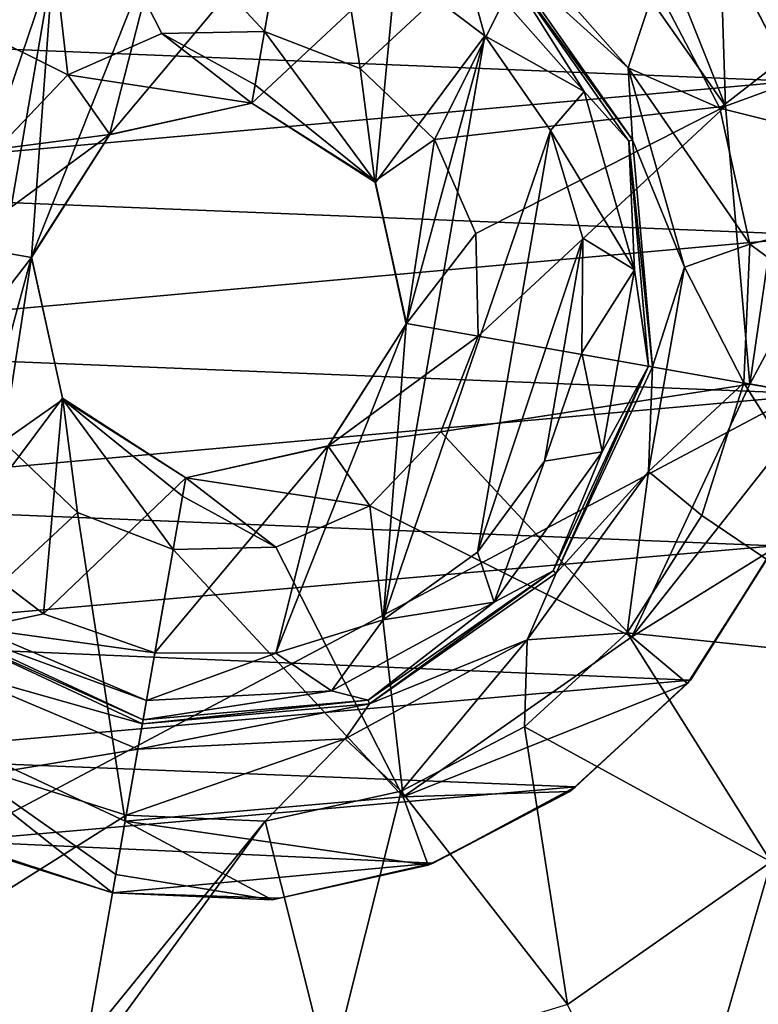
# Model space of a CAD drawing. Units: millimetres. Extents: x -300 to 300, y -114 to 386.
# Drawn here: x -82 to -79, y -1 to 2 of the extents above; entities that cross this region are included whole.
import ezdxf

# ---------------------------------------------------------------- set-up
doc = ezdxf.new("R2010")
doc.units = ezdxf.units.MM
doc.header["$LTSCALE"] = 33.374815
for name, color, linetype in [('1146', 7, 'CONTINUOUS'), ('1244', 7, 'CONTINUOUS'), ('150', 7, 'CONTINUOUS'), ('1821', 7, 'CONTINUOUS'), ('1822', 7, 'CONTINUOUS'), ('1823', 7, 'CONTINUOUS'), ('1824', 7, 'CONTINUOUS'), ('1825', 7, 'CONTINUOUS'), ('1826', 7, 'CONTINUOUS'), ('1827', 7, 'CONTINUOUS'), ('1828', 7, 'CONTINUOUS'), ('1829', 7, 'CONTINUOUS'), ('3593', 7, 'CONTINUOUS'), ('3940', 7, 'CONTINUOUS'), ('4050', 7, 'CONTINUOUS'), ('4125', 7, 'CONTINUOUS'), ('4451', 7, 'CONTINUOUS'), ('4493', 7, 'CONTINUOUS'), ('5000', 7, 'CONTINUOUS'), ('5119', 7, 'CONTINUOUS'), ('5126', 7, 'CONTINUOUS')]:
    doc.layers.add(name, color=color, linetype=linetype)

msp = doc.modelspace()

# ---------------------------------------------------------------- linework, layer by layer
at = {"layer": '1146', "color": 155, "linetype": 'Continuous', "true_color": 0x5b7a86}
for points in [[(-81.3907, -0.9718, 257.1213), (-81.9509, -0.7952, 254.8407), (-81.9706, -0.782, 257.1213), (-81.3907, -0.9718, 257.1213)], [(-81.3907, -0.9718, 254.8407), (-81.9509, -0.7952, 254.8407), (-81.3907, -0.9718, 257.1213), (-81.3907, -0.9718, 254.8407)]]:
    msp.add_3dface(points, dxfattribs=at)
at = {"layer": '1244', "color": 155, "linetype": 'Continuous', "true_color": 0x5b7a86}
for points in [[(-83.0443, 2.1837, 257.1213), (-82.7335, 2.6773, 257.1213), (-79.1507, 2.5239, 257.1213), (-83.0443, 2.1837, 257.1213)], [(-78.8872, 2.0145, 257.1213), (-83.0443, 2.1837, 257.1213), (-79.1507, 2.5239, 257.1213), (-78.8872, 2.0145, 257.1213)], [(-83.2142, 1.6251, 257.1213), (-83.0443, 2.1837, 257.1213), (-78.8872, 2.0145, 257.1213), (-83.2142, 1.6251, 257.1213)], [(-78.7591, 1.446, 257.1213), (-83.2142, 1.6251, 257.1213), (-78.8872, 2.0145, 257.1213), (-78.7591, 1.446, 257.1213)], [(-83.2409, 1.0421, 257.1213), (-83.2142, 1.6251, 257.1213), (-78.7591, 1.446, 257.1213), (-83.2409, 1.0421, 257.1213)], [(-78.7858, 0.863, 257.1213), (-83.2409, 1.0421, 257.1213), (-78.7591, 1.446, 257.1213), (-78.7858, 0.863, 257.1213)], [(-83.1128, 0.4736, 257.1213), (-83.2409, 1.0421, 257.1213), (-78.7858, 0.863, 257.1213), (-83.1128, 0.4736, 257.1213)], [(-78.9557, 0.3044, 257.1213), (-83.1128, 0.4736, 257.1213), (-78.7858, 0.863, 257.1213), (-78.9557, 0.3044, 257.1213)], [(-82.8493, -0.0359, 257.1213), (-83.1128, 0.4736, 257.1213), (-78.9557, 0.3044, 257.1213), (-82.8493, -0.0359, 257.1213)], [(-79.2665, -0.1892, 257.1213), (-82.8493, -0.0359, 257.1213), (-78.9557, 0.3044, 257.1213), (-79.2665, -0.1892, 257.1213)], [(-82.4556, -0.4718, 257.1213), (-82.8493, -0.0359, 257.1213), (-79.2665, -0.1892, 257.1213), (-82.4556, -0.4718, 257.1213)], [(-79.6884, -0.5824, 257.1213), (-82.4556, -0.4718, 257.1213), (-79.2665, -0.1892, 257.1213), (-79.6884, -0.5824, 257.1213)], [(-81.9706, -0.782, 257.1213), (-82.4556, -0.4718, 257.1213), (-79.6884, -0.5824, 257.1213), (-81.9706, -0.782, 257.1213)], [(-80.2118, -0.8632, 257.1213), (-81.9706, -0.782, 257.1213), (-79.6884, -0.5824, 257.1213), (-80.2118, -0.8632, 257.1213)], [(-81.3907, -0.9718, 257.1213), (-81.9706, -0.782, 257.1213), (-80.2118, -0.8632, 257.1213), (-81.3907, -0.9718, 257.1213)], [(-80.7774, -0.9917, 257.1213), (-81.3907, -0.9718, 257.1213), (-80.2118, -0.8632, 257.1213), (-80.7774, -0.9917, 257.1213)]]:
    msp.add_3dface(points, dxfattribs=at)
at = {"layer": '150', "color": 155, "linetype": 'Continuous', "true_color": 0x5b7a86}
for points in [[(-199.5, 335.744, 267.1213), (-199.5, -63.256, 267.1213), (-18.2037, 150.3014, 267.1213), (-199.5, 335.744, 267.1213)], [(-18.2037, 150.3014, 267.1213), (-199.5, -63.256, 267.1213), (-20.2593, 147.1318, 267.1213), (-18.2037, 150.3014, 267.1213)], [(-20.2593, 147.1318, 267.1213), (-199.5, -63.256, 267.1213), (-21.7647, 143.6764, 267.1213), (-20.2593, 147.1318, 267.1213)], [(-21.7647, 143.6764, 267.1213), (-199.5, -63.256, 267.1213), (-22.6856, 140.0278, 267.1213), (-21.7647, 143.6764, 267.1213)], [(-22.6856, 140.0278, 267.1213), (-199.5, -63.256, 267.1213), (-23, 136.244, 267.1213), (-22.6856, 140.0278, 267.1213)], [(-23, 136.244, 267.1213), (-199.5, -63.256, 267.1213), (-22.6856, 132.4605, 267.1213), (-23, 136.244, 267.1213)], [(-22.6856, 132.4605, 267.1213), (-199.5, -63.256, 267.1213), (-21.7649, 128.8121, 267.1213), (-22.6856, 132.4605, 267.1213)], [(-21.7649, 128.8121, 267.1213), (-199.5, -63.256, 267.1213), (-20.2596, 125.3567, 267.1213), (-21.7649, 128.8121, 267.1213)], [(-20.2596, 125.3567, 267.1213), (-199.5, -63.256, 267.1213), (-18.204, 122.1871, 267.1213), (-20.2596, 125.3567, 267.1213)], [(-18.204, 122.1871, 267.1213), (-199.5, -63.256, 267.1213), (-15.6631, 119.4033, 267.1213), (-18.204, 122.1871, 267.1213)], [(-15.6631, 119.4033, 267.1213), (-199.5, -63.256, 267.1213), (-12.7073, 117.0744, 267.1213), (-15.6631, 119.4033, 267.1213)], [(-12.7073, 117.0744, 267.1213), (-199.5, -63.256, 267.1213), (-9.3808, 115.244, 267.1213), (-12.7073, 117.0744, 267.1213)], [(-199.5, -63.256, 267.1213), (-28.8102, 63.4795, 267.1213), (9.3808, 115.244, 267.1213), (-199.5, -63.256, 267.1213)], [(-199.5, -63.256, 267.1213), (9.3808, 115.244, 267.1213), (-9.3808, 115.244, 267.1213), (-199.5, -63.256, 267.1213)], [(-28.8102, 63.4795, 267.1213), (-199.5, -63.256, 267.1213), (-31.9705, 60.9382, 267.1213), (-28.8102, 63.4795, 267.1213)], [(-31.9705, 60.9382, 267.1213), (-199.5, -63.256, 267.1213), (-34.6997, 57.9632, 267.1213), (-31.9705, 60.9382, 267.1213)], [(-34.6997, 57.9632, 267.1213), (-199.5, -63.256, 267.1213), (-36.9443, 54.6328, 267.1213), (-34.6997, 57.9632, 267.1213)], [(-36.9443, 54.6328, 267.1213), (-199.5, -63.256, 267.1213), (-38.6794, 50.99, 267.1213), (-36.9443, 54.6328, 267.1213)], [(-38.6794, 50.99, 267.1213), (-199.5, -63.256, 267.1213), (-39.8459, 47.1421, 267.1213), (-38.6794, 50.99, 267.1213)], [(-39.8459, 47.1421, 267.1213), (-199.5, -63.256, 267.1213), (-40.4301, 43.175, 267.1213), (-39.8459, 47.1421, 267.1213)], [(-40.4301, 43.175, 267.1213), (-199.5, -63.256, 267.1213), (-40.4179, 39.1472, 267.1213), (-40.4301, 43.175, 267.1213)], [(-40.4179, 39.1472, 267.1213), (-199.5, -63.256, 267.1213), (-39.8072, 35.1785, 267.1213), (-40.4179, 39.1472, 267.1213)], [(-39.8072, 35.1785, 267.1213), (-199.5, -63.256, 267.1213), (-38.6144, 31.3316, 267.1213), (-39.8072, 35.1785, 267.1213)], [(-38.6144, 31.3316, 267.1213), (-199.5, -63.256, 267.1213), (-36.8541, 27.6998, 267.1213), (-38.6144, 31.3316, 267.1213)], [(-36.8541, 27.6998, 267.1213), (-199.5, -63.256, 267.1213), (-34.5959, 24.393, 267.1213), (-36.8541, 27.6998, 267.1213)], [(-34.5959, 24.393, 267.1213), (-199.5, -63.256, 267.1213), (-31.8672, 21.4537, 267.1213), (-34.5959, 24.393, 267.1213)], [(-31.8672, 21.4537, 267.1213), (-199.5, -63.256, 267.1213), (-28.722, 18.9474, 267.1213), (-31.8672, 21.4537, 267.1213)], [(-28.722, 18.9474, 267.1213), (-199.5, -63.256, 267.1213), (-25.2349, 16.9283, 267.1213), (-28.722, 18.9474, 267.1213)], [(-199.5, -63.256, 267.1213), (199.5, -63.256, 267.1213), (-1.701, 16.9595, 267.1213), (-199.5, -63.256, 267.1213)], [(-5.502, 15.4577, 267.1213), (-199.5, -63.256, 267.1213), (-1.701, 16.9595, 267.1213), (-5.502, 15.4577, 267.1213)], [(-25.2349, 16.9283, 267.1213), (-199.5, -63.256, 267.1213), (-21.4641, 15.4466, 267.1213), (-25.2349, 16.9283, 267.1213)], [(-9.4366, 14.552, 267.1213), (-199.5, -63.256, 267.1213), (-5.502, 15.4577, 267.1213), (-9.4366, 14.552, 267.1213)], [(-21.4641, 15.4466, 267.1213), (-199.5, -63.256, 267.1213), (-17.5509, 14.5512, 267.1213), (-21.4641, 15.4466, 267.1213)], [(-13.5, 14.244, 267.1213), (-199.5, -63.256, 267.1213), (-9.4366, 14.552, 267.1213), (-13.5, 14.244, 267.1213)], [(-17.5509, 14.5512, 267.1213), (-199.5, -63.256, 267.1213), (-13.5, 14.244, 267.1213), (-17.5509, 14.5512, 267.1213)]]:
    msp.add_3dface(points, dxfattribs=at)
at = {"layer": '1821', "color": 155, "linetype": 'Continuous', "true_color": 0x5b7a86}
for points in [[(-81.3403, -0.6861, 251.9646), (-82.3722, -1.3366, 252.388), (-81.8283, -0.5323, 251.9646), (-81.3403, -0.6861, 251.9646)], [(-81.3403, -0.6861, 251.9646), (-81.4868, -1.5165, 252.323), (-82.3722, -1.3366, 252.388), (-81.3403, -0.6861, 251.9646)], [(-82.3722, -1.3366, 252.388), (-81.5081, -1.6378, 252.3899), (-82.7745, -2.0932, 253.0024), (-82.3722, -1.3366, 252.388)], [(-81.4868, -1.5165, 252.323), (-81.5081, -1.6378, 252.3899), (-82.3722, -1.3366, 252.388), (-81.4868, -1.5165, 252.323)]]:
    msp.add_3dface(points, dxfattribs=at)
at = {"layer": '1822', "color": 155, "linetype": 'Continuous', "true_color": 0x5b7a86}
for points in [[(-81.281, -0.3499, 251.4938), (-82.0004, -0.1474, 251.7839), (-82.0404, 0.0042, 251.4938), (-81.281, -0.3499, 251.4938)], [(-81.2976, -0.4436, 251.7839), (-81.8283, -0.5323, 251.9646), (-82.0004, -0.1474, 251.7839), (-81.2976, -0.4436, 251.7839)], [(-81.2976, -0.4436, 251.7839), (-82.0004, -0.1474, 251.7839), (-81.281, -0.3499, 251.4938), (-81.2976, -0.4436, 251.7839)], [(-81.3403, -0.6861, 251.9646), (-81.8283, -0.5323, 251.9646), (-81.2976, -0.4436, 251.7839), (-81.3403, -0.6861, 251.9646)]]:
    msp.add_3dface(points, dxfattribs=at)
at = {"layer": '1823', "color": 155, "linetype": 'Continuous', "true_color": 0x5b7a86}
for points in [[(-81.2786, -0.3359, 249.3669), (-82.0404, 0.0042, 251.4938), (-82.0312, 0.0151, 249.3669), (-81.2786, -0.3359, 249.3669)], [(-81.281, -0.3499, 251.4938), (-82.0404, 0.0042, 251.4938), (-81.2786, -0.3359, 249.3669), (-81.281, -0.3499, 251.4938)]]:
    msp.add_3dface(points, dxfattribs=at)
at = {"layer": '1824', "color": 155, "linetype": 'Continuous', "true_color": 0x5b7a86}
for points in [[(-81.9542, 2.2051, 249.1213), (-82.0121, 2.3909, 249.193), (-81.6096, 2.4523, 249.1213), (-81.9542, 2.2051, 249.1213)], [(-81.645, 0.0543, 249.1213), (-81.8929, 0.0021, 249.193), (-81.9776, 0.3085, 249.1213), (-81.645, 0.0543, 249.1213)], [(-81.2352, -0.0897, 249.1213), (-81.8929, 0.0021, 249.193), (-81.645, 0.0543, 249.1213), (-81.2352, -0.0897, 249.1213)], [(-81.2786, -0.3359, 249.3669), (-82.0312, 0.0151, 249.3669), (-81.2659, -0.264, 249.1947), (-81.2786, -0.3359, 249.3669)], [(-81.2659, -0.264, 249.1947), (-82.0312, 0.0151, 249.3669), (-81.8929, 0.0021, 249.193), (-81.2659, -0.264, 249.1947)], [(-81.2659, -0.264, 249.1947), (-81.8929, 0.0021, 249.193), (-81.2352, -0.0897, 249.1213), (-81.2659, -0.264, 249.1947)]]:
    msp.add_3dface(points, dxfattribs=at)
at = {"layer": '1825', "color": 155, "linetype": 'Continuous', "true_color": 0x5b7a86}
for points in [[(-81.6096, 2.4523, 249.1213), (-81.2067, 2.5811, 249.1213), (-81.6888, 1.3682, 249.1213), (-81.6096, 2.4523, 249.1213)], [(-81.6888, 1.3682, 249.1213), (-81.2067, 2.5811, 249.1213), (-81.402, 1.8162, 249.1213), (-81.6888, 1.3682, 249.1213)], [(-81.2067, 2.5811, 249.1213), (-80.7648, 2.5778, 249.1213), (-81.402, 1.8162, 249.1213), (-81.2067, 2.5811, 249.1213)], [(-80.7648, 2.5778, 249.1213), (-80.8784, 1.9334, 249.1213), (-81.402, 1.8162, 249.1213), (-80.7648, 2.5778, 249.1213)], [(-80.7648, 2.5778, 249.1213), (-80.3494, 2.4281, 249.1213), (-80.8784, 1.9334, 249.1213), (-80.7648, 2.5778, 249.1213)], [(-81.9776, 0.3085, 249.1213), (-82.219, 0.6538, 249.1213), (-81.6096, 2.4523, 249.1213), (-81.9776, 0.3085, 249.1213)], [(-82.219, 0.6538, 249.1213), (-81.9542, 2.2051, 249.1213), (-81.6096, 2.4523, 249.1213), (-82.219, 0.6538, 249.1213)], [(-81.9776, 0.3085, 249.1213), (-81.6096, 2.4523, 249.1213), (-81.6888, 1.3682, 249.1213), (-81.9776, 0.3085, 249.1213)], [(-80.8784, 1.9334, 249.1213), (-80.3494, 2.4281, 249.1213), (-80.4246, 1.6409, 249.1213), (-80.8784, 1.9334, 249.1213)], [(-80.3494, 2.4281, 249.1213), (-80.0219, 2.1806, 249.1213), (-80.4246, 1.6409, 249.1213), (-80.3494, 2.4281, 249.1213)], [(-80.4246, 1.6409, 249.1213), (-80.0219, 2.1806, 249.1213), (-80.3112, 1.1199, 249.1213), (-80.4246, 1.6409, 249.1213)], [(-80.0219, 2.1806, 249.1213), (-79.781, 1.8331, 249.1213), (-80.3958, 0.0323, 249.1213), (-80.0219, 2.1806, 249.1213)], [(-80.0219, 2.1806, 249.1213), (-80.3958, 0.0323, 249.1213), (-80.3112, 1.1199, 249.1213), (-80.0219, 2.1806, 249.1213)], [(-79.781, 1.8331, 249.1213), (-80.049, 0.2809, 249.1213), (-80.3958, 0.0323, 249.1213), (-79.781, 1.8331, 249.1213)], [(-79.781, 1.8331, 249.1213), (-79.6617, 1.4361, 249.1213), (-80.049, 0.2809, 249.1213), (-79.781, 1.8331, 249.1213)], [(-79.6617, 1.4361, 249.1213), (-79.8026, 0.6156, 249.1213), (-80.049, 0.2809, 249.1213), (-79.6617, 1.4361, 249.1213)], [(-79.6617, 1.4361, 249.1213), (-79.6654, 1.0142, 249.1213), (-79.8026, 0.6156, 249.1213), (-79.6617, 1.4361, 249.1213)], [(-81.5754, 0.8472, 249.1213), (-81.9776, 0.3085, 249.1213), (-81.6888, 1.3682, 249.1213), (-81.5754, 0.8472, 249.1213)], [(-80.3958, 0.0323, 249.1213), (-80.7905, -0.0907, 249.1213), (-80.3112, 1.1199, 249.1213), (-80.3958, 0.0323, 249.1213)], [(-80.3112, 1.1199, 249.1213), (-80.7905, -0.0907, 249.1213), (-80.598, 0.6719, 249.1213), (-80.3112, 1.1199, 249.1213)], [(-81.645, 0.0543, 249.1213), (-81.9776, 0.3085, 249.1213), (-81.5754, 0.8472, 249.1213), (-81.645, 0.0543, 249.1213)], [(-81.1216, 0.5547, 249.1213), (-81.645, 0.0543, 249.1213), (-81.5754, 0.8472, 249.1213), (-81.1216, 0.5547, 249.1213)], [(-80.7905, -0.0907, 249.1213), (-81.2352, -0.0897, 249.1213), (-80.598, 0.6719, 249.1213), (-80.7905, -0.0907, 249.1213)], [(-80.598, 0.6719, 249.1213), (-81.2352, -0.0897, 249.1213), (-81.1216, 0.5547, 249.1213), (-80.598, 0.6719, 249.1213)], [(-81.2352, -0.0897, 249.1213), (-81.645, 0.0543, 249.1213), (-81.1216, 0.5547, 249.1213), (-81.2352, -0.0897, 249.1213)]]:
    msp.add_3dface(points, dxfattribs=at)
at = {"layer": '1826', "color": 155, "linetype": 'Continuous', "true_color": 0x5b7a86}
for points in [[(-81.402, 1.8162, 249.1213), (-80.8784, 1.9334, 249.1213), (-81.4015, 1.8174, 251.0842), (-81.402, 1.8162, 249.1213)], [(-81.4015, 1.8174, 251.0842), (-80.8784, 1.9334, 249.1213), (-80.8784, 1.9334, 251.0842), (-81.4015, 1.8174, 251.0842)], [(-81.6894, 1.3656, 251.0842), (-81.402, 1.8162, 249.1213), (-81.4015, 1.8174, 251.0842), (-81.6894, 1.3656, 251.0842)], [(-81.6888, 1.3682, 249.1213), (-81.402, 1.8162, 249.1213), (-81.6894, 1.3656, 251.0842), (-81.6888, 1.3682, 249.1213)], [(-81.5754, 0.8472, 249.1213), (-81.6888, 1.3682, 249.1213), (-81.6894, 1.3656, 251.0842), (-81.5754, 0.8472, 249.1213)], [(-81.5734, 0.8425, 251.0842), (-81.5754, 0.8472, 249.1213), (-81.6894, 1.3656, 251.0842), (-81.5734, 0.8425, 251.0842)], [(-81.1216, 0.5547, 249.1213), (-81.5754, 0.8472, 249.1213), (-81.1216, 0.5547, 251.0842), (-81.1216, 0.5547, 249.1213)], [(-81.1216, 0.5547, 251.0842), (-81.5754, 0.8472, 249.1213), (-81.5734, 0.8425, 251.0842), (-81.1216, 0.5547, 251.0842)]]:
    msp.add_3dface(points, dxfattribs=at)
at = {"layer": '1827', "color": 155, "linetype": 'Continuous', "true_color": 0x5b7a86}
for points in [[(-81.5552, 2.0369, 252.0842), (-80.8784, 1.9334, 251.0842), (-81.2095, 2.189, 252.0842), (-81.5552, 2.0369, 252.0842)], [(-80.8666, 2.0005, 251.6019), (-80.8319, 2.1973, 252.0842), (-81.2095, 2.189, 252.0842), (-80.8666, 2.0005, 251.6019)], [(-80.8784, 1.9334, 251.0842), (-80.8666, 2.0005, 251.6019), (-81.2095, 2.189, 252.0842), (-80.8784, 1.9334, 251.0842)], [(-81.8164, 1.7641, 252.0842), (-81.4015, 1.8174, 251.0842), (-81.5552, 2.0369, 252.0842), (-81.8164, 1.7641, 252.0842)], [(-81.4015, 1.8174, 251.0842), (-80.8784, 1.9334, 251.0842), (-81.5552, 2.0369, 252.0842), (-81.4015, 1.8174, 251.0842)], [(-81.6894, 1.3656, 251.0842), (-81.4015, 1.8174, 251.0842), (-81.9532, 1.4121, 252.0842), (-81.6894, 1.3656, 251.0842)], [(-81.9532, 1.4121, 252.0842), (-81.4015, 1.8174, 251.0842), (-81.8164, 1.7641, 252.0842), (-81.9532, 1.4121, 252.0842)], [(-81.945, 1.0345, 252.0842), (-81.6894, 1.3656, 251.0842), (-81.9532, 1.4121, 252.0842), (-81.945, 1.0345, 252.0842)], [(-81.7929, 0.6888, 252.0842), (-81.6894, 1.3656, 251.0842), (-81.945, 1.0345, 252.0842), (-81.7929, 0.6888, 252.0842)], [(-81.5734, 0.8425, 251.0842), (-81.6894, 1.3656, 251.0842), (-81.7929, 0.6888, 252.0842), (-81.5734, 0.8425, 251.0842)], [(-81.5201, 0.4277, 252.0842), (-81.5734, 0.8425, 251.0842), (-81.7929, 0.6888, 252.0842), (-81.5201, 0.4277, 252.0842)], [(-81.1216, 0.5547, 251.0842), (-81.5734, 0.8425, 251.0842), (-81.1334, 0.4876, 251.6019), (-81.1216, 0.5547, 251.0842)], [(-81.5734, 0.8425, 251.0842), (-81.1681, 0.2908, 252.0842), (-81.1334, 0.4876, 251.6019), (-81.5734, 0.8425, 251.0842)], [(-81.1681, 0.2908, 252.0842), (-81.5734, 0.8425, 251.0842), (-81.5201, 0.4277, 252.0842), (-81.1681, 0.2908, 252.0842)]]:
    msp.add_3dface(points, dxfattribs=at)
at = {"layer": '1828', "color": 155, "linetype": 'Continuous', "true_color": 0x5b7a86}
for points in [[(-81.6779, 3.1065, 253.8407), (-80.8319, 2.1973, 252.0842), (-80.6558, 3.196, 253.8407), (-81.6779, 3.1065, 253.8407)], [(-82.5183, 2.5181, 253.8407), (-81.5552, 2.0369, 252.0842), (-81.6779, 3.1065, 253.8407), (-82.5183, 2.5181, 253.8407)], [(-81.2095, 2.189, 252.0842), (-80.8319, 2.1973, 252.0842), (-81.6779, 3.1065, 253.8407), (-81.2095, 2.189, 252.0842)], [(-81.5552, 2.0369, 252.0842), (-81.2095, 2.189, 252.0842), (-81.6779, 3.1065, 253.8407), (-81.5552, 2.0369, 252.0842)], [(-81.8164, 1.7641, 252.0842), (-81.5552, 2.0369, 252.0842), (-82.5183, 2.5181, 253.8407), (-81.8164, 1.7641, 252.0842)], [(-81.5201, 0.4277, 252.0842), (-81.7929, 0.6888, 252.0842), (-82.274, -0.2743, 253.8407), (-81.5201, 0.4277, 252.0842)], [(-81.3442, -0.7079, 253.8407), (-81.5201, 0.4277, 252.0842), (-82.274, -0.2743, 253.8407), (-81.3442, -0.7079, 253.8407)], [(-81.1681, 0.2908, 252.0842), (-81.5201, 0.4277, 252.0842), (-81.3442, -0.7079, 253.8407), (-81.1681, 0.2908, 252.0842)]]:
    msp.add_3dface(points, dxfattribs=at)
at = {"layer": '1829', "color": 155, "linetype": 'Continuous', "true_color": 0x5b7a86}
for points in [[(-81.3442, -0.7079, 253.8407), (-82.274, -0.2743, 253.8407), (-81.3789, -0.9047, 254.3231), (-81.3442, -0.7079, 253.8407)], [(-82.274, -0.2743, 253.8407), (-81.3907, -0.9718, 254.8407), (-81.3789, -0.9047, 254.3231), (-82.274, -0.2743, 253.8407)], [(-81.3907, -0.9718, 254.8407), (-82.274, -0.2743, 253.8407), (-81.9509, -0.7952, 254.8407), (-81.3907, -0.9718, 254.8407)]]:
    msp.add_3dface(points, dxfattribs=at)
at = {"layer": '3593', "color": 155, "linetype": 'Continuous', "true_color": 0x5b7a86}
for points in [[(-80.8784, 1.9334, 249.1213), (-80.4246, 1.6409, 249.1213), (-80.8784, 1.9334, 251.0842), (-80.8784, 1.9334, 249.1213)], [(-80.8784, 1.9334, 251.0842), (-80.4246, 1.6409, 249.1213), (-80.4266, 1.6455, 251.0842), (-80.8784, 1.9334, 251.0842)], [(-80.4266, 1.6455, 251.0842), (-80.4246, 1.6409, 249.1213), (-80.3106, 1.1225, 251.0842), (-80.4266, 1.6455, 251.0842)], [(-80.4246, 1.6409, 249.1213), (-80.3112, 1.1199, 249.1213), (-80.3106, 1.1225, 251.0842), (-80.4246, 1.6409, 249.1213)], [(-80.3106, 1.1225, 251.0842), (-80.598, 0.6719, 249.1213), (-80.5985, 0.6706, 251.0842), (-80.3106, 1.1225, 251.0842)], [(-80.3112, 1.1199, 249.1213), (-80.598, 0.6719, 249.1213), (-80.3106, 1.1225, 251.0842), (-80.3112, 1.1199, 249.1213)], [(-80.598, 0.6719, 249.1213), (-81.1216, 0.5547, 249.1213), (-80.5985, 0.6706, 251.0842), (-80.598, 0.6719, 249.1213)], [(-81.1216, 0.5547, 249.1213), (-81.1216, 0.5547, 251.0842), (-80.5985, 0.6706, 251.0842), (-81.1216, 0.5547, 249.1213)]]:
    msp.add_3dface(points, dxfattribs=at)
at = {"layer": '3940', "color": 155, "linetype": 'Continuous', "true_color": 0x5b7a86}
for points in [[(-79.1569, 2.5346, 254.8407), (-78.8857, 2.0136, 254.8407), (-79.1507, 2.5239, 257.1213), (-79.1569, 2.5346, 254.8407)], [(-78.8857, 2.0136, 254.8407), (-78.8872, 2.0145, 257.1213), (-79.1507, 2.5239, 257.1213), (-78.8857, 2.0136, 254.8407)], [(-78.9608, 0.2931, 254.8407), (-79.2764, -0.2022, 254.8407), (-79.2665, -0.1892, 257.1213), (-78.9608, 0.2931, 254.8407)], [(-78.9608, 0.2931, 254.8407), (-79.2665, -0.1892, 257.1213), (-78.9557, 0.3044, 257.1213), (-78.9608, 0.2931, 254.8407)], [(-79.2764, -0.2022, 254.8407), (-79.7095, -0.5991, 254.8407), (-79.6884, -0.5824, 257.1213), (-79.2764, -0.2022, 254.8407)], [(-79.2764, -0.2022, 254.8407), (-79.6884, -0.5824, 257.1213), (-79.2665, -0.1892, 257.1213), (-79.2764, -0.2022, 254.8407)], [(-79.7095, -0.5991, 254.8407), (-80.2305, -0.8703, 254.8407), (-80.2118, -0.8632, 257.1213), (-79.7095, -0.5991, 254.8407)], [(-79.7095, -0.5991, 254.8407), (-80.2118, -0.8632, 257.1213), (-79.6884, -0.5824, 257.1213), (-79.7095, -0.5991, 254.8407)], [(-80.2305, -0.8703, 254.8407), (-80.7774, -0.9917, 257.1213), (-80.2118, -0.8632, 257.1213), (-80.2305, -0.8703, 254.8407)], [(-80.2305, -0.8703, 254.8407), (-80.8039, -0.9974, 254.8407), (-80.7774, -0.9917, 257.1213), (-80.2305, -0.8703, 254.8407)], [(-80.8039, -0.9974, 254.8407), (-81.3907, -0.9718, 254.8407), (-80.7774, -0.9917, 257.1213), (-80.8039, -0.9974, 254.8407)], [(-81.3907, -0.9718, 254.8407), (-81.3907, -0.9718, 257.1213), (-80.7774, -0.9917, 257.1213), (-81.3907, -0.9718, 254.8407)]]:
    msp.add_3dface(points, dxfattribs=at)
at = {"layer": '4050', "color": 155, "linetype": 'Continuous', "true_color": 0x5b7a86}
for points in [[(-79.9596, 2.4839, 251.4938), (-79.4791, 1.7976, 251.4938), (-79.9688, 2.473, 249.3669), (-79.9596, 2.4839, 251.4938)], [(-79.9688, 2.473, 249.3669), (-79.4791, 1.7976, 251.4938), (-79.4925, 1.7927, 249.3669), (-79.9688, 2.473, 249.3669)], [(-79.4791, 1.7976, 251.4938), (-79.4061, 0.963, 251.4938), (-79.4925, 1.7927, 249.3669), (-79.4791, 1.7976, 251.4938)], [(-79.4925, 1.7927, 249.3669), (-79.4061, 0.963, 251.4938), (-79.4201, 0.9654, 249.3669), (-79.4925, 1.7927, 249.3669)], [(-79.4201, 0.9654, 249.3669), (-79.7602, 0.2037, 251.4938), (-79.771, 0.2128, 249.3669), (-79.4201, 0.9654, 249.3669)], [(-79.4061, 0.963, 251.4938), (-79.7602, 0.2037, 251.4938), (-79.4201, 0.9654, 249.3669), (-79.4061, 0.963, 251.4938)], [(-79.771, 0.2128, 249.3669), (-80.4464, -0.2769, 251.4938), (-80.4513, -0.2635, 249.3669), (-79.771, 0.2128, 249.3669)], [(-79.7602, 0.2037, 251.4938), (-80.4464, -0.2769, 251.4938), (-79.771, 0.2128, 249.3669), (-79.7602, 0.2037, 251.4938)], [(-80.4464, -0.2769, 251.4938), (-81.281, -0.3499, 251.4938), (-80.4513, -0.2635, 249.3669), (-80.4464, -0.2769, 251.4938)], [(-80.4513, -0.2635, 249.3669), (-81.281, -0.3499, 251.4938), (-81.2786, -0.3359, 249.3669), (-80.4513, -0.2635, 249.3669)]]:
    msp.add_3dface(points, dxfattribs=at)
at = {"layer": '4125', "color": 155, "linetype": 'Continuous', "true_color": 0x5b7a86}
for points in [[(-80.8319, 2.1973, 252.0842), (-80.4799, 2.0604, 252.0842), (-80.6558, 3.196, 253.8407), (-80.8319, 2.1973, 252.0842)], [(-80.6558, 3.196, 253.8407), (-80.4799, 2.0604, 252.0842), (-79.726, 2.7624, 253.8407), (-80.6558, 3.196, 253.8407)], [(-80.4799, 2.0604, 252.0842), (-80.2071, 1.7992, 252.0842), (-79.726, 2.7624, 253.8407), (-80.4799, 2.0604, 252.0842)], [(-79.726, 2.7624, 253.8407), (-80.2071, 1.7992, 252.0842), (-79.1375, 1.9219, 253.8407), (-79.726, 2.7624, 253.8407)], [(-80.2071, 1.7992, 252.0842), (-80.055, 1.4535, 252.0842), (-79.1375, 1.9219, 253.8407), (-80.2071, 1.7992, 252.0842)], [(-80.055, 1.4535, 252.0842), (-80.0468, 1.0759, 252.0842), (-79.1375, 1.9219, 253.8407), (-80.055, 1.4535, 252.0842)], [(-79.1375, 1.9219, 253.8407), (-80.0468, 1.0759, 252.0842), (-79.0481, 0.8998, 253.8407), (-79.1375, 1.9219, 253.8407)], [(-80.0468, 1.0759, 252.0842), (-80.1836, 0.724, 252.0842), (-79.0481, 0.8998, 253.8407), (-80.0468, 1.0759, 252.0842)], [(-79.0481, 0.8998, 253.8407), (-80.1836, 0.724, 252.0842), (-79.4817, -0.03, 253.8407), (-79.0481, 0.8998, 253.8407)], [(-80.1836, 0.724, 252.0842), (-80.4448, 0.4511, 252.0842), (-79.4817, -0.03, 253.8407), (-80.1836, 0.724, 252.0842)], [(-80.4448, 0.4511, 252.0842), (-80.7905, 0.299, 252.0842), (-80.3221, -0.6185, 253.8407), (-80.4448, 0.4511, 252.0842)], [(-79.4817, -0.03, 253.8407), (-80.4448, 0.4511, 252.0842), (-80.3221, -0.6185, 253.8407), (-79.4817, -0.03, 253.8407)], [(-81.1681, 0.2908, 252.0842), (-81.3442, -0.7079, 253.8407), (-80.3221, -0.6185, 253.8407), (-81.1681, 0.2908, 252.0842)], [(-80.7905, 0.299, 252.0842), (-81.1681, 0.2908, 252.0842), (-80.3221, -0.6185, 253.8407), (-80.7905, 0.299, 252.0842)]]:
    msp.add_3dface(points, dxfattribs=at)
at = {"layer": '4451', "color": 155, "linetype": 'Continuous', "true_color": 0x5b7a86}
for points in [[(-79.726, 2.7624, 253.8407), (-79.1375, 1.9219, 253.8407), (-79.5537, 2.9676, 254.8407), (-79.726, 2.7624, 253.8407)], [(-79.5537, 2.9676, 254.8407), (-79.1375, 1.9219, 253.8407), (-79.1569, 2.5346, 254.8407), (-79.5537, 2.9676, 254.8407)], [(-79.1569, 2.5346, 254.8407), (-79.1375, 1.9219, 253.8407), (-78.8857, 2.0136, 254.8407), (-79.1569, 2.5346, 254.8407)], [(-79.1375, 1.9219, 253.8407), (-79.0481, 0.8998, 253.8407), (-78.8857, 2.0136, 254.8407), (-79.1375, 1.9219, 253.8407)], [(-78.8857, 2.0136, 254.8407), (-79.0481, 0.8998, 253.8407), (-78.7586, 1.4401, 254.8407), (-78.8857, 2.0136, 254.8407)], [(-78.7586, 1.4401, 254.8407), (-79.0481, 0.8998, 253.8407), (-78.7842, 0.8533, 254.8407), (-78.7586, 1.4401, 254.8407)], [(-79.0481, 0.8998, 253.8407), (-79.4817, -0.03, 253.8407), (-78.7842, 0.8533, 254.8407), (-79.0481, 0.8998, 253.8407)], [(-78.7842, 0.8533, 254.8407), (-79.4817, -0.03, 253.8407), (-78.9608, 0.2931, 254.8407), (-78.7842, 0.8533, 254.8407)], [(-78.9608, 0.2931, 254.8407), (-79.4817, -0.03, 253.8407), (-79.2764, -0.2022, 254.8407), (-78.9608, 0.2931, 254.8407)], [(-79.4817, -0.03, 253.8407), (-80.3221, -0.6185, 253.8407), (-79.2764, -0.2022, 254.8407), (-79.4817, -0.03, 253.8407)], [(-79.2764, -0.2022, 254.8407), (-80.3221, -0.6185, 253.8407), (-79.7095, -0.5991, 254.8407), (-79.2764, -0.2022, 254.8407)], [(-79.7095, -0.5991, 254.8407), (-80.3221, -0.6185, 253.8407), (-80.2305, -0.8703, 254.8407), (-79.7095, -0.5991, 254.8407)], [(-80.3221, -0.6185, 253.8407), (-81.3442, -0.7079, 253.8407), (-80.2305, -0.8703, 254.8407), (-80.3221, -0.6185, 253.8407)], [(-80.8039, -0.9974, 254.8407), (-81.3442, -0.7079, 253.8407), (-81.3789, -0.9047, 254.3231), (-80.8039, -0.9974, 254.8407)], [(-80.2305, -0.8703, 254.8407), (-81.3442, -0.7079, 253.8407), (-80.8039, -0.9974, 254.8407), (-80.2305, -0.8703, 254.8407)], [(-81.3907, -0.9718, 254.8407), (-80.8039, -0.9974, 254.8407), (-81.3789, -0.9047, 254.3231), (-81.3907, -0.9718, 254.8407)]]:
    msp.add_3dface(points, dxfattribs=at)
at = {"layer": '4493', "color": 155, "linetype": 'Continuous', "true_color": 0x5b7a86}
for points in [[(-79.3945, 2.3682, 251.9646), (-79.495, 2.0636, 251.7839), (-79.9996, 2.6355, 251.7839), (-79.3945, 2.3682, 251.9646)], [(-79.495, 2.0636, 251.7839), (-79.9596, 2.4839, 251.4938), (-79.9996, 2.6355, 251.7839), (-79.495, 2.0636, 251.7839)], [(-79.4791, 1.7976, 251.4938), (-79.9596, 2.4839, 251.4938), (-79.495, 2.0636, 251.7839), (-79.4791, 1.7976, 251.4938)], [(-79.3945, 2.3682, 251.9646), (-79.1583, 1.9144, 251.9646), (-79.495, 2.0636, 251.7839), (-79.3945, 2.3682, 251.9646)], [(-79.1583, 1.9144, 251.9646), (-79.0475, 1.4148, 251.9646), (-79.495, 2.0636, 251.7839), (-79.1583, 1.9144, 251.9646)], [(-79.0475, 1.4148, 251.9646), (-79.2884, 1.3295, 251.7839), (-79.495, 2.0636, 251.7839), (-79.0475, 1.4148, 251.9646)], [(-79.2884, 1.3295, 251.7839), (-79.4791, 1.7976, 251.4938), (-79.495, 2.0636, 251.7839), (-79.2884, 1.3295, 251.7839)], [(-79.4061, 0.963, 251.4938), (-79.4791, 1.7976, 251.4938), (-79.2884, 1.3295, 251.7839), (-79.4061, 0.963, 251.4938)], [(-79.0475, 1.4148, 251.9646), (-79.0699, 0.9037, 251.9646), (-79.2884, 1.3295, 251.7839), (-79.0475, 1.4148, 251.9646)], [(-79.0699, 0.9037, 251.9646), (-79.4209, 0.5784, 251.7839), (-79.2884, 1.3295, 251.7839), (-79.0699, 0.9037, 251.9646)], [(-79.4209, 0.5784, 251.7839), (-79.4061, 0.963, 251.4938), (-79.2884, 1.3295, 251.7839), (-79.4209, 0.5784, 251.7839)], [(-79.7602, 0.2037, 251.4938), (-79.4061, 0.963, 251.4938), (-79.4209, 0.5784, 251.7839), (-79.7602, 0.2037, 251.4938)], [(-79.0699, 0.9037, 251.9646), (-79.2237, 0.4157, 251.9646), (-79.4209, 0.5784, 251.7839), (-79.0699, 0.9037, 251.9646)], [(-79.4986, -0.0158, 251.9646), (-79.8661, -0.0409, 251.7839), (-79.4209, 0.5784, 251.7839), (-79.4986, -0.0158, 251.9646)], [(-79.8661, -0.0409, 251.7839), (-79.7602, 0.2037, 251.4938), (-79.4209, 0.5784, 251.7839), (-79.8661, -0.0409, 251.7839)], [(-79.2237, 0.4157, 251.9646), (-79.4986, -0.0158, 251.9646), (-79.4209, 0.5784, 251.7839), (-79.2237, 0.4157, 251.9646)], [(-80.4464, -0.2769, 251.4938), (-79.7602, 0.2037, 251.4938), (-79.8661, -0.0409, 251.7839), (-80.4464, -0.2769, 251.4938)], [(-79.4986, -0.0158, 251.9646), (-79.8758, -0.3614, 251.9646), (-79.8661, -0.0409, 251.7839), (-79.4986, -0.0158, 251.9646)], [(-80.3297, -0.5977, 251.9646), (-80.5359, -0.4056, 251.7839), (-79.8661, -0.0409, 251.7839), (-80.3297, -0.5977, 251.9646)], [(-80.5359, -0.4056, 251.7839), (-80.4464, -0.2769, 251.4938), (-79.8661, -0.0409, 251.7839), (-80.5359, -0.4056, 251.7839)], [(-79.8758, -0.3614, 251.9646), (-80.3297, -0.5977, 251.9646), (-79.8661, -0.0409, 251.7839), (-79.8758, -0.3614, 251.9646)], [(-81.2976, -0.4436, 251.7839), (-81.281, -0.3499, 251.4938), (-80.4464, -0.2769, 251.4938), (-81.2976, -0.4436, 251.7839)], [(-81.2976, -0.4436, 251.7839), (-80.4464, -0.2769, 251.4938), (-80.5359, -0.4056, 251.7839), (-81.2976, -0.4436, 251.7839)], [(-80.8292, -0.7084, 251.9646), (-81.3403, -0.6861, 251.9646), (-80.5359, -0.4056, 251.7839), (-80.8292, -0.7084, 251.9646)], [(-81.3403, -0.6861, 251.9646), (-81.2976, -0.4436, 251.7839), (-80.5359, -0.4056, 251.7839), (-81.3403, -0.6861, 251.9646)], [(-80.3297, -0.5977, 251.9646), (-80.8292, -0.7084, 251.9646), (-80.5359, -0.4056, 251.7839), (-80.3297, -0.5977, 251.9646)]]:
    msp.add_3dface(points, dxfattribs=at)
at = {"layer": '5000', "color": 155, "linetype": 'Continuous', "true_color": 0x5b7a86}
for points in [[(-80.3494, 2.4281, 249.1213), (-80.1071, 2.4859, 249.193), (-80.0219, 2.1806, 249.1213), (-80.3494, 2.4281, 249.1213)], [(-80.1071, 2.4859, 249.193), (-79.9688, 2.473, 249.3669), (-79.6567, 1.9755, 249.193), (-80.1071, 2.4859, 249.193)], [(-80.1071, 2.4859, 249.193), (-79.6567, 1.9755, 249.193), (-80.0219, 2.1806, 249.1213), (-80.1071, 2.4859, 249.193)], [(-79.9688, 2.473, 249.3669), (-79.4925, 1.7927, 249.3669), (-79.6567, 1.9755, 249.193), (-79.9688, 2.473, 249.3669)], [(-80.0219, 2.1806, 249.1213), (-79.6567, 1.9755, 249.193), (-79.781, 1.8331, 249.1213), (-80.0219, 2.1806, 249.1213)], [(-79.6567, 1.9755, 249.193), (-79.4723, 1.3203, 249.193), (-79.781, 1.8331, 249.1213), (-79.6567, 1.9755, 249.193)], [(-79.6567, 1.9755, 249.193), (-79.4925, 1.7927, 249.3669), (-79.4723, 1.3203, 249.193), (-79.6567, 1.9755, 249.193)], [(-79.781, 1.8331, 249.1213), (-79.4723, 1.3203, 249.193), (-79.6617, 1.4361, 249.1213), (-79.781, 1.8331, 249.1213)], [(-79.4925, 1.7927, 249.3669), (-79.4201, 0.9654, 249.3669), (-79.4723, 1.3203, 249.193), (-79.4925, 1.7927, 249.3669)], [(-79.6617, 1.4361, 249.1213), (-79.4723, 1.3203, 249.193), (-79.6654, 1.0142, 249.1213), (-79.6617, 1.4361, 249.1213)], [(-79.4723, 1.3203, 249.193), (-79.5906, 0.6499, 249.193), (-79.6654, 1.0142, 249.1213), (-79.4723, 1.3203, 249.193)], [(-79.4723, 1.3203, 249.193), (-79.4201, 0.9654, 249.3669), (-79.5906, 0.6499, 249.193), (-79.4723, 1.3203, 249.193)], [(-79.6654, 1.0142, 249.1213), (-79.5906, 0.6499, 249.193), (-79.8026, 0.6156, 249.1213), (-79.6654, 1.0142, 249.1213)], [(-79.4201, 0.9654, 249.3669), (-79.771, 0.2128, 249.3669), (-79.5906, 0.6499, 249.193), (-79.4201, 0.9654, 249.3669)], [(-79.5906, 0.6499, 249.193), (-79.771, 0.2128, 249.3669), (-79.9879, 0.0972, 249.193), (-79.5906, 0.6499, 249.193)], [(-79.5906, 0.6499, 249.193), (-79.9879, 0.0972, 249.193), (-79.8026, 0.6156, 249.1213), (-79.5906, 0.6499, 249.193)], [(-79.8026, 0.6156, 249.1213), (-79.9879, 0.0972, 249.193), (-80.049, 0.2809, 249.1213), (-79.8026, 0.6156, 249.1213)], [(-80.049, 0.2809, 249.1213), (-79.9879, 0.0972, 249.193), (-80.3958, 0.0323, 249.1213), (-80.049, 0.2809, 249.1213)], [(-79.771, 0.2128, 249.3669), (-80.4513, -0.2635, 249.3669), (-79.9879, 0.0972, 249.193), (-79.771, 0.2128, 249.3669)], [(-79.9879, 0.0972, 249.193), (-80.4513, -0.2635, 249.3669), (-80.5857, -0.2284, 249.193), (-79.9879, 0.0972, 249.193)], [(-79.9879, 0.0972, 249.193), (-80.5857, -0.2284, 249.193), (-80.3958, 0.0323, 249.1213), (-79.9879, 0.0972, 249.193)], [(-80.3958, 0.0323, 249.1213), (-80.5857, -0.2284, 249.193), (-80.7905, -0.0907, 249.1213), (-80.3958, 0.0323, 249.1213)], [(-81.2659, -0.264, 249.1947), (-81.2352, -0.0897, 249.1213), (-80.7905, -0.0907, 249.1213), (-81.2659, -0.264, 249.1947)], [(-80.5857, -0.2284, 249.193), (-81.2659, -0.264, 249.1947), (-80.7905, -0.0907, 249.1213), (-80.5857, -0.2284, 249.193)], [(-80.4513, -0.2635, 249.3669), (-81.2786, -0.3359, 249.3669), (-80.5857, -0.2284, 249.193), (-80.4513, -0.2635, 249.3669)], [(-81.2786, -0.3359, 249.3669), (-81.2659, -0.264, 249.1947), (-80.5857, -0.2284, 249.193), (-81.2786, -0.3359, 249.3669)]]:
    msp.add_3dface(points, dxfattribs=at)
at = {"layer": '5119', "color": 155, "linetype": 'Continuous', "true_color": 0x5b7a86}
for points in [[(-80.8666, 2.0005, 251.6019), (-80.4266, 1.6455, 251.0842), (-80.8319, 2.1973, 252.0842), (-80.8666, 2.0005, 251.6019)], [(-80.8319, 2.1973, 252.0842), (-80.4266, 1.6455, 251.0842), (-80.4799, 2.0604, 252.0842), (-80.8319, 2.1973, 252.0842)], [(-80.4799, 2.0604, 252.0842), (-80.4266, 1.6455, 251.0842), (-80.2071, 1.7992, 252.0842), (-80.4799, 2.0604, 252.0842)], [(-80.8784, 1.9334, 251.0842), (-80.4266, 1.6455, 251.0842), (-80.8666, 2.0005, 251.6019), (-80.8784, 1.9334, 251.0842)], [(-80.4266, 1.6455, 251.0842), (-80.3106, 1.1225, 251.0842), (-80.2071, 1.7992, 252.0842), (-80.4266, 1.6455, 251.0842)], [(-80.2071, 1.7992, 252.0842), (-80.3106, 1.1225, 251.0842), (-80.055, 1.4535, 252.0842), (-80.2071, 1.7992, 252.0842)], [(-80.055, 1.4535, 252.0842), (-80.3106, 1.1225, 251.0842), (-80.0468, 1.0759, 252.0842), (-80.055, 1.4535, 252.0842)], [(-80.3106, 1.1225, 251.0842), (-80.5985, 0.6706, 251.0842), (-80.0468, 1.0759, 252.0842), (-80.3106, 1.1225, 251.0842)], [(-80.0468, 1.0759, 252.0842), (-80.5985, 0.6706, 251.0842), (-80.1836, 0.724, 252.0842), (-80.0468, 1.0759, 252.0842)], [(-80.1836, 0.724, 252.0842), (-80.5985, 0.6706, 251.0842), (-80.4448, 0.4511, 252.0842), (-80.1836, 0.724, 252.0842)], [(-80.5985, 0.6706, 251.0842), (-81.1216, 0.5547, 251.0842), (-80.4448, 0.4511, 252.0842), (-80.5985, 0.6706, 251.0842)], [(-80.7905, 0.299, 252.0842), (-81.1216, 0.5547, 251.0842), (-81.1334, 0.4876, 251.6019), (-80.7905, 0.299, 252.0842)], [(-80.4448, 0.4511, 252.0842), (-81.1216, 0.5547, 251.0842), (-80.7905, 0.299, 252.0842), (-80.4448, 0.4511, 252.0842)], [(-81.1681, 0.2908, 252.0842), (-80.7905, 0.299, 252.0842), (-81.1334, 0.4876, 251.6019), (-81.1681, 0.2908, 252.0842)]]:
    msp.add_3dface(points, dxfattribs=at)
at = {"layer": '5126', "color": 155, "linetype": 'Continuous', "true_color": 0x5b7a86}
for points in [[(-79.1583, 1.9144, 251.9646), (-79.3945, 2.3682, 251.9646), (-78.373, 2.5253, 252.388), (-79.1583, 1.9144, 251.9646)], [(-78.1056, 1.6508, 252.388), (-79.1583, 1.9144, 251.9646), (-78.373, 2.5253, 252.388), (-78.1056, 1.6508, 252.388)], [(-79.0475, 1.4148, 251.9646), (-79.1583, 1.9144, 251.9646), (-78.1056, 1.6508, 252.388), (-79.0475, 1.4148, 251.9646)], [(-78.1216, 0.7365, 252.388), (-79.0475, 1.4148, 251.9646), (-78.1056, 1.6508, 252.388), (-78.1216, 0.7365, 252.388)], [(-79.0699, 0.9037, 251.9646), (-79.0475, 1.4148, 251.9646), (-78.1216, 0.7365, 252.388), (-79.0699, 0.9037, 251.9646)], [(-79.2237, 0.4157, 251.9646), (-79.0699, 0.9037, 251.9646), (-78.4193, -0.1281, 252.388), (-79.2237, 0.4157, 251.9646)], [(-78.4193, -0.1281, 252.388), (-79.0699, 0.9037, 251.9646), (-78.1216, 0.7365, 252.388), (-78.4193, -0.1281, 252.388)], [(-79.4986, -0.0158, 251.9646), (-79.2237, 0.4157, 251.9646), (-78.4193, -0.1281, 252.388), (-79.4986, -0.0158, 251.9646)], [(-79.8758, -0.3614, 251.9646), (-79.4986, -0.0158, 251.9646), (-78.9697, -0.8585, 252.388), (-79.8758, -0.3614, 251.9646)], [(-78.9697, -0.8585, 252.388), (-79.4986, -0.0158, 251.9646), (-78.4193, -0.1281, 252.388), (-78.9697, -0.8585, 252.388)], [(-80.3297, -0.5977, 251.9646), (-79.8758, -0.3614, 251.9646), (-79.7187, -1.383, 252.388), (-80.3297, -0.5977, 251.9646)], [(-79.7187, -1.383, 252.388), (-79.8758, -0.3614, 251.9646), (-78.9697, -0.8585, 252.388), (-79.7187, -1.383, 252.388)], [(-80.8292, -0.7084, 251.9646), (-80.3297, -0.5977, 251.9646), (-80.5932, -1.6503, 252.388), (-80.8292, -0.7084, 251.9646)], [(-80.5932, -1.6503, 252.388), (-80.3297, -0.5977, 251.9646), (-79.7187, -1.383, 252.388), (-80.5932, -1.6503, 252.388)], [(-81.3403, -0.6861, 251.9646), (-80.8292, -0.7084, 251.9646), (-81.4868, -1.5165, 252.323), (-81.3403, -0.6861, 251.9646)], [(-81.4868, -1.5165, 252.323), (-80.8292, -0.7084, 251.9646), (-81.5081, -1.6378, 252.3899), (-81.4868, -1.5165, 252.323)], [(-81.5081, -1.6378, 252.3899), (-80.8292, -0.7084, 251.9646), (-80.5932, -1.6503, 252.388), (-81.5081, -1.6378, 252.3899)], [(-79.7187, -1.383, 252.388), (-78.9697, -0.8585, 252.388), (-79.3431, -2.1531, 253.0024), (-79.7187, -1.383, 252.388)], [(-79.3431, -2.1531, 253.0024), (-78.9697, -0.8585, 252.388), (-78.3744, -1.4749, 253.0024), (-79.3431, -2.1531, 253.0024)]]:
    msp.add_3dface(points, dxfattribs=at)

doc.saveas('drawing.dxf')
